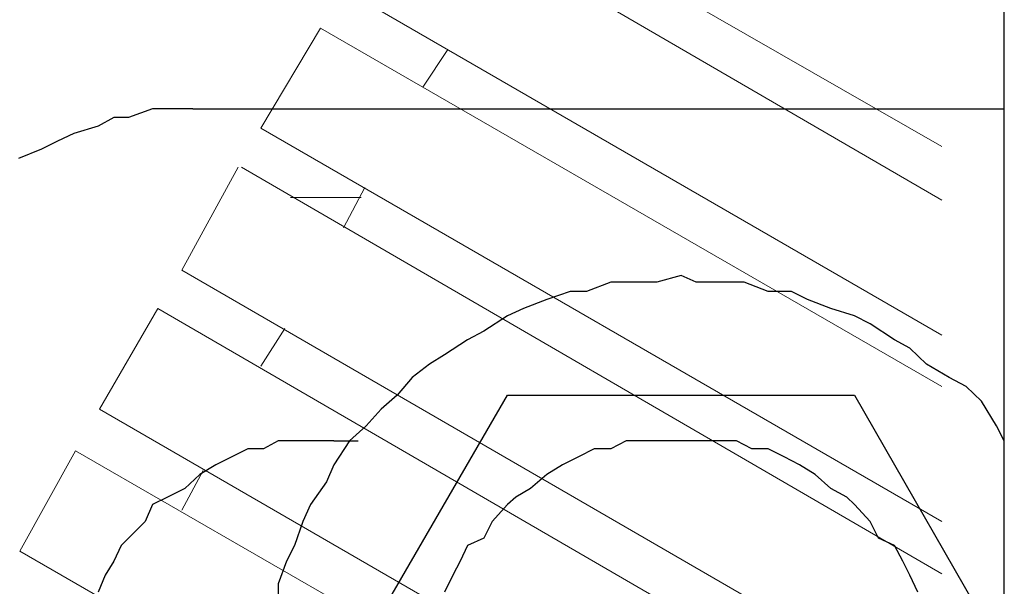
# Model space of a CAD drawing. Units: inches. Extents: x 0 to 250, y -250 to 0.
# Drawn here: x 120 to 122, y -134 to -133 of the extents above; entities that cross this region are included whole.
import ezdxf

# ---------------------------------------------------------------- set-up
doc = ezdxf.new("R2010")
doc.units = ezdxf.units.IN
doc.header["$MEASUREMENT"] = 0
doc.layers.add('Layer 1', color=7, linetype='Continuous')

# ---------------------------------------------------------------- blocks, each defined once
blk = doc.blocks.new('block 4749')
at = {"layer": 'Layer 1', "color": 7, "lineweight": 20}
blk.add_lwpolyline([(120.1718, -133.7406), (120.1188, -133.8398)], dxfattribs=at)
blk = doc.blocks.new('block 4750')
at = {"layer": 'Layer 1', "color": 7, "lineweight": 20}
blk.add_lwpolyline([(120.577, -133.0328), (120.5232, -133.1337)], dxfattribs=at)
blk = doc.blocks.new('block 4751')
at = {"layer": 'Layer 1', "color": 7, "lineweight": 20}
blk.add_lwpolyline([(120.3761, -133.3859), (120.3164, -133.48)], dxfattribs=at)
blk = doc.blocks.new('block 4752')
at = {"layer": 'Layer 1', "color": 7, "lineweight": 20}
blk.add_lwpolyline([(120.7846, -132.6882), (120.7216, -132.7823)], dxfattribs=at)
blk = doc.blocks.new('block 4767')
at = {"layer": 'Layer 1', "color": 7, "lineweight": 20}
blk.add_lwpolyline([(120.3164, -132.8849), (120.466, -132.6344)], dxfattribs=at)
blk = doc.blocks.new('block 4768')
at = {"layer": 'Layer 1', "color": 7, "lineweight": 20}
blk.add_lwpolyline([(120.1188, -133.2396), (120.2592, -132.9824)], dxfattribs=at)
blk = doc.blocks.new('block 4769')
at = {"layer": 'Layer 1', "color": 7, "lineweight": 20}
blk.add_lwpolyline([(119.912, -133.5876), (120.0583, -133.3354)], dxfattribs=at)
blk = doc.blocks.new('block 4770')
at = {"layer": 'Layer 1', "color": 7, "lineweight": 20}
blk.add_lwpolyline([(119.7128, -133.9424), (119.8524, -133.6919)], dxfattribs=at)
blk = doc.blocks.new('block 5002')
at = {"layer": 'Layer 1', "color": 7, "lineweight": 20}
blk.add_lwpolyline([(120.7216, -132.1855), (122.0211, -132.9303)], dxfattribs=at)
blk = doc.blocks.new('block 5003')
at = {"layer": 'Layer 1', "color": 7, "lineweight": 20}
blk.add_lwpolyline([(120.672, -132.2813), (122.0211, -133.0648)], dxfattribs=at)
blk = doc.blocks.new('block 5004')
at = {"layer": 'Layer 1', "color": 7, "lineweight": 20}
blk.add_lwpolyline([(120.5232, -132.5368), (122.0211, -133.4027)], dxfattribs=at)
blk = doc.blocks.new('block 5082')
at = {"layer": 'Layer 1', "color": 7, "lineweight": 20}
blk.add_lwpolyline([(120.3904, -133.058), (120.5677, -133.058)], dxfattribs=at)
blk = doc.blocks.new('block 5101')
at = {"layer": 'Layer 1', "color": 7, "lineweight": 20}
blk.add_lwpolyline([(120.466, -132.6344), (122.0211, -133.5305)], dxfattribs=at)
blk = doc.blocks.new('block 5102')
at = {"layer": 'Layer 1', "color": 7, "lineweight": 20}
blk.add_lwpolyline([(120.3164, -132.8849), (122.0211, -133.8684)], dxfattribs=at)
blk = doc.blocks.new('block 5103')
at = {"layer": 'Layer 1', "color": 7, "lineweight": 20}
blk.add_lwpolyline([(120.2676, -132.9824), (122.0211, -133.9995)], dxfattribs=at)
blk = doc.blocks.new('block 5104')
at = {"layer": 'Layer 1', "color": 7, "lineweight": 20}
blk.add_lwpolyline([(120.1188, -133.2396), (122.0211, -134.3408)], dxfattribs=at)
blk = doc.blocks.new('block 5105')
at = {"layer": 'Layer 1', "color": 7, "lineweight": 20}
blk.add_lwpolyline([(120.0583, -133.3354), (122.0211, -134.4736)], dxfattribs=at)
blk = doc.blocks.new('block 5106')
at = {"layer": 'Layer 1', "color": 7, "lineweight": 20}
blk.add_lwpolyline([(119.912, -133.5876), (122.0211, -134.8065)], dxfattribs=at)
blk = doc.blocks.new('block 5107')
at = {"layer": 'Layer 1', "color": 7, "lineweight": 20}
blk.add_lwpolyline([(119.8524, -133.6919), (121.9623, -134.9074)], dxfattribs=at)
blk = doc.blocks.new('block 5108')
at = {"layer": 'Layer 1', "color": 7, "lineweight": 20}
blk.add_lwpolyline([(119.7128, -133.9424), (121.8219, -135.1596)], dxfattribs=at)
blk = doc.blocks.new('block 5933')
at = {"layer": 'Layer 1', "color": 7, "lineweight": 25}
blk.add_lwpolyline([(122.1775, -185.1508), (122.1775, -56.5959)], dxfattribs=at)
blk = doc.blocks.new('block 5950')
at = {"layer": 'Layer 1', "color": 7, "lineweight": 25}
blk.add_lwpolyline([(121.8026, -133.5523), (122.1775, -134.2046)], dxfattribs=at)
blk = doc.blocks.new('block 5980')
at = {"layer": 'Layer 1', "color": 7, "lineweight": 25}
blk.add_lwpolyline([(120.4988, -134.3021), (120.9334, -133.5523)], dxfattribs=at)
blk = doc.blocks.new('block 6248')
at = {"layer": 'Layer 1', "color": 7, "lineweight": 25}
blk.add_lwpolyline([(120.1457, -132.8361), (122.1775, -132.8361)], dxfattribs=at)
blk = doc.blocks.new('block 6250')
at = {"layer": 'Layer 1', "color": 7, "lineweight": 25}
blk.add_lwpolyline([(120.9334, -133.5523), (121.8026, -133.5523)], dxfattribs=at)
blk = doc.blocks.new('block 6252')
at = {"layer": 'Layer 1', "color": 7, "lineweight": 25}
blk.add_lwpolyline([(120.4988, -133.6666), (120.5602, -133.6666)], dxfattribs=at)
blk = doc.blocks.new('block 8926')
at = {"layer": 'Layer 1', "color": 7, "lineweight": 25}
blk.add_lwpolyline([(120.4988, -133.6666), (120.4408, -133.6666)], dxfattribs=at)
blk = doc.blocks.new('block 8927')
at = {"layer": 'Layer 1', "color": 7, "lineweight": 25}
blk.add_lwpolyline([(120.4408, -133.6666), (120.4004, -133.6666)], dxfattribs=at)
blk = doc.blocks.new('block 8928')
at = {"layer": 'Layer 1', "color": 7, "lineweight": 25}
blk.add_lwpolyline([(120.4004, -133.6666), (120.3593, -133.6666)], dxfattribs=at)
blk = doc.blocks.new('block 8929')
at = {"layer": 'Layer 1', "color": 7, "lineweight": 25}
blk.add_lwpolyline([(120.3593, -133.6666), (120.3231, -133.6868)], dxfattribs=at)
blk = doc.blocks.new('block 8930')
at = {"layer": 'Layer 1', "color": 7, "lineweight": 25}
blk.add_lwpolyline([(120.3231, -133.6868), (120.2836, -133.6868)], dxfattribs=at)
blk = doc.blocks.new('block 8931')
at = {"layer": 'Layer 1', "color": 7, "lineweight": 25}
blk.add_lwpolyline([(120.2836, -133.6868), (120.2433, -133.707)], dxfattribs=at)
blk = doc.blocks.new('block 8932')
at = {"layer": 'Layer 1', "color": 7, "lineweight": 25}
blk.add_lwpolyline([(120.2433, -133.707), (120.2037, -133.7272)], dxfattribs=at)
blk = doc.blocks.new('block 8933')
at = {"layer": 'Layer 1', "color": 7, "lineweight": 25}
blk.add_lwpolyline([(120.2037, -133.7272), (120.1634, -133.7507)], dxfattribs=at)
blk = doc.blocks.new('block 8934')
at = {"layer": 'Layer 1', "color": 7, "lineweight": 25}
blk.add_lwpolyline([(120.1634, -133.7507), (120.1256, -133.786)], dxfattribs=at)
blk = doc.blocks.new('block 8935')
at = {"layer": 'Layer 1', "color": 7, "lineweight": 25}
blk.add_lwpolyline([(120.1256, -133.786), (120.0827, -133.8079)], dxfattribs=at)
blk = doc.blocks.new('block 8936')
at = {"layer": 'Layer 1', "color": 7, "lineweight": 25}
blk.add_lwpolyline([(120.0827, -133.8079), (120.0449, -133.8263)], dxfattribs=at)
blk = doc.blocks.new('block 8937')
at = {"layer": 'Layer 1', "color": 7, "lineweight": 25}
blk.add_lwpolyline([(120.0449, -133.8263), (120.0264, -133.8684)], dxfattribs=at)
blk = doc.blocks.new('block 8938')
at = {"layer": 'Layer 1', "color": 7, "lineweight": 25}
blk.add_lwpolyline([(120.0264, -133.8684), (119.9852, -133.9104)], dxfattribs=at)
blk = doc.blocks.new('block 8939')
at = {"layer": 'Layer 1', "color": 7, "lineweight": 25}
blk.add_lwpolyline([(119.9852, -133.9104), (119.9667, -133.9289)], dxfattribs=at)
blk = doc.blocks.new('block 8940')
at = {"layer": 'Layer 1', "color": 7, "lineweight": 25}
blk.add_lwpolyline([(119.9667, -133.9289), (119.9482, -133.9676)], dxfattribs=at)
blk = doc.blocks.new('block 8941')
at = {"layer": 'Layer 1', "color": 7, "lineweight": 25}
blk.add_lwpolyline([(119.9482, -133.9676), (119.9263, -134.0029)], dxfattribs=at)
blk = doc.blocks.new('block 8942')
at = {"layer": 'Layer 1', "color": 7, "lineweight": 25}
blk.add_lwpolyline([(119.9263, -134.0029), (119.9087, -134.0449)], dxfattribs=at)
blk = doc.blocks.new('block 8978')
at = {"layer": 'Layer 1', "color": 7, "lineweight": 25}
blk.add_lwpolyline([(121.9606, -134.0449), (121.9413, -134.0029)], dxfattribs=at)
blk = doc.blocks.new('block 8979')
at = {"layer": 'Layer 1', "color": 7, "lineweight": 25}
blk.add_lwpolyline([(121.9413, -134.0029), (121.9236, -133.9676)], dxfattribs=at)
blk = doc.blocks.new('block 8980')
at = {"layer": 'Layer 1', "color": 7, "lineweight": 25}
blk.add_lwpolyline([(121.9236, -133.9676), (121.9026, -133.9289)], dxfattribs=at)
blk = doc.blocks.new('block 8981')
at = {"layer": 'Layer 1', "color": 7, "lineweight": 25}
blk.add_lwpolyline([(121.9026, -133.9289), (121.8623, -133.9104)], dxfattribs=at)
blk = doc.blocks.new('block 8982')
at = {"layer": 'Layer 1', "color": 7, "lineweight": 25}
blk.add_lwpolyline([(121.8623, -133.9104), (121.8413, -133.8684)], dxfattribs=at)
blk = doc.blocks.new('block 8983')
at = {"layer": 'Layer 1', "color": 7, "lineweight": 25}
blk.add_lwpolyline([(121.8413, -133.8684), (121.8026, -133.8263)], dxfattribs=at)
blk = doc.blocks.new('block 8984')
at = {"layer": 'Layer 1', "color": 7, "lineweight": 25}
blk.add_lwpolyline([(121.8026, -133.8263), (121.7833, -133.8079)], dxfattribs=at)
blk = doc.blocks.new('block 8985')
at = {"layer": 'Layer 1', "color": 7, "lineweight": 25}
blk.add_lwpolyline([(121.7833, -133.8079), (121.7429, -133.786)], dxfattribs=at)
blk = doc.blocks.new('block 8986')
at = {"layer": 'Layer 1', "color": 7, "lineweight": 25}
blk.add_lwpolyline([(121.7429, -133.786), (121.7042, -133.7507)], dxfattribs=at)
blk = doc.blocks.new('block 8987')
at = {"layer": 'Layer 1', "color": 7, "lineweight": 25}
blk.add_lwpolyline([(121.7042, -133.7507), (121.6647, -133.7272)], dxfattribs=at)
blk = doc.blocks.new('block 8988')
at = {"layer": 'Layer 1', "color": 7, "lineweight": 25}
blk.add_lwpolyline([(121.6647, -133.7272), (121.6261, -133.707)], dxfattribs=at)
blk = doc.blocks.new('block 8989')
at = {"layer": 'Layer 1', "color": 7, "lineweight": 25}
blk.add_lwpolyline([(121.6261, -133.707), (121.5866, -133.6868)], dxfattribs=at)
blk = doc.blocks.new('block 8990')
at = {"layer": 'Layer 1', "color": 7, "lineweight": 25}
blk.add_lwpolyline([(121.5866, -133.6868), (121.5454, -133.6868)], dxfattribs=at)
blk = doc.blocks.new('block 8991')
at = {"layer": 'Layer 1', "color": 7, "lineweight": 25}
blk.add_lwpolyline([(121.5454, -133.6868), (121.5067, -133.6666)], dxfattribs=at)
blk = doc.blocks.new('block 8992')
at = {"layer": 'Layer 1', "color": 7, "lineweight": 25}
blk.add_lwpolyline([(121.5067, -133.6666), (121.447, -133.6666)], dxfattribs=at)
blk = doc.blocks.new('block 8993')
at = {"layer": 'Layer 1', "color": 7, "lineweight": 25}
blk.add_lwpolyline([(121.447, -133.6666), (121.4058, -133.6666)], dxfattribs=at)
blk = doc.blocks.new('block 8994')
at = {"layer": 'Layer 1', "color": 7, "lineweight": 25}
blk.add_lwpolyline([(121.4058, -133.6666), (121.3688, -133.6666)], dxfattribs=at)
blk = doc.blocks.new('block 8995')
at = {"layer": 'Layer 1', "color": 7, "lineweight": 25}
blk.add_lwpolyline([(121.3688, -133.6666), (121.331, -133.6666)], dxfattribs=at)
blk = doc.blocks.new('block 8996')
at = {"layer": 'Layer 1', "color": 7, "lineweight": 25}
blk.add_lwpolyline([(121.331, -133.6666), (121.2915, -133.6666)], dxfattribs=at)
blk = doc.blocks.new('block 8997')
at = {"layer": 'Layer 1', "color": 7, "lineweight": 25}
blk.add_lwpolyline([(121.2915, -133.6666), (121.231, -133.6666)], dxfattribs=at)
blk = doc.blocks.new('block 8998')
at = {"layer": 'Layer 1', "color": 7, "lineweight": 25}
blk.add_lwpolyline([(121.231, -133.6666), (121.1923, -133.6868)], dxfattribs=at)
blk = doc.blocks.new('block 8999')
at = {"layer": 'Layer 1', "color": 7, "lineweight": 25}
blk.add_lwpolyline([(121.1923, -133.6868), (121.1511, -133.6868)], dxfattribs=at)
blk = doc.blocks.new('block 9000')
at = {"layer": 'Layer 1', "color": 7, "lineweight": 25}
blk.add_lwpolyline([(121.1511, -133.6868), (121.1116, -133.707)], dxfattribs=at)
blk = doc.blocks.new('block 9001')
at = {"layer": 'Layer 1', "color": 7, "lineweight": 25}
blk.add_lwpolyline([(121.1116, -133.707), (121.0713, -133.7272)], dxfattribs=at)
blk = doc.blocks.new('block 9002')
at = {"layer": 'Layer 1', "color": 7, "lineweight": 25}
blk.add_lwpolyline([(121.0713, -133.7272), (121.0326, -133.7507)], dxfattribs=at)
blk = doc.blocks.new('block 9003')
at = {"layer": 'Layer 1', "color": 7, "lineweight": 25}
blk.add_lwpolyline([(121.0326, -133.7507), (120.9914, -133.786)], dxfattribs=at)
blk = doc.blocks.new('block 9004')
at = {"layer": 'Layer 1', "color": 7, "lineweight": 25}
blk.add_lwpolyline([(120.9914, -133.786), (120.9544, -133.8079)], dxfattribs=at)
blk = doc.blocks.new('block 9005')
at = {"layer": 'Layer 1', "color": 7, "lineweight": 25}
blk.add_lwpolyline([(120.9544, -133.8079), (120.9334, -133.8263)], dxfattribs=at)
blk = doc.blocks.new('block 9006')
at = {"layer": 'Layer 1', "color": 7, "lineweight": 25}
blk.add_lwpolyline([(120.9334, -133.8263), (120.8956, -133.8684)], dxfattribs=at)
blk = doc.blocks.new('block 9007')
at = {"layer": 'Layer 1', "color": 7, "lineweight": 25}
blk.add_lwpolyline([(120.8956, -133.8684), (120.8746, -133.9104)], dxfattribs=at)
blk = doc.blocks.new('block 9008')
at = {"layer": 'Layer 1', "color": 7, "lineweight": 25}
blk.add_lwpolyline([(120.8746, -133.9104), (120.8334, -133.9289)], dxfattribs=at)
blk = doc.blocks.new('block 9009')
at = {"layer": 'Layer 1', "color": 7, "lineweight": 25}
blk.add_lwpolyline([(120.8334, -133.9289), (120.8149, -133.9676)], dxfattribs=at)
blk = doc.blocks.new('block 9010')
at = {"layer": 'Layer 1', "color": 7, "lineweight": 25}
blk.add_lwpolyline([(120.8149, -133.9676), (120.7972, -134.0029)], dxfattribs=at)
blk = doc.blocks.new('block 9011')
at = {"layer": 'Layer 1', "color": 7, "lineweight": 25}
blk.add_lwpolyline([(120.7972, -134.0029), (120.7762, -134.0449)], dxfattribs=at)
blk = doc.blocks.new('block 9064')
at = {"layer": 'Layer 1', "color": 7, "lineweight": 25}
blk.add_lwpolyline([(120.1457, -132.8361), (120.0827, -132.8361)], dxfattribs=at)
blk = doc.blocks.new('block 9065')
at = {"layer": 'Layer 1', "color": 7, "lineweight": 25}
blk.add_lwpolyline([(120.0827, -132.8361), (120.0449, -132.8361)], dxfattribs=at)
blk = doc.blocks.new('block 9066')
at = {"layer": 'Layer 1', "color": 7, "lineweight": 25}
blk.add_lwpolyline([(120.0449, -132.8361), (119.9852, -132.858)], dxfattribs=at)
blk = doc.blocks.new('block 9067')
at = {"layer": 'Layer 1', "color": 7, "lineweight": 25}
blk.add_lwpolyline([(119.9852, -132.858), (119.9482, -132.858)], dxfattribs=at)
blk = doc.blocks.new('block 9068')
at = {"layer": 'Layer 1', "color": 7, "lineweight": 25}
blk.add_lwpolyline([(119.9482, -132.858), (119.9087, -132.8798)], dxfattribs=at)
blk = doc.blocks.new('block 9069')
at = {"layer": 'Layer 1', "color": 7, "lineweight": 25}
blk.add_lwpolyline([(119.9087, -132.8798), (119.8482, -132.8983)], dxfattribs=at)
blk = doc.blocks.new('block 9070')
at = {"layer": 'Layer 1', "color": 7, "lineweight": 25}
blk.add_lwpolyline([(119.8482, -132.8983), (119.807, -132.9168)], dxfattribs=at)
blk = doc.blocks.new('block 9071')
at = {"layer": 'Layer 1', "color": 7, "lineweight": 25}
blk.add_lwpolyline([(119.807, -132.9168), (119.7675, -132.937)], dxfattribs=at)
blk = doc.blocks.new('block 9072')
at = {"layer": 'Layer 1', "color": 7, "lineweight": 25}
blk.add_lwpolyline([(119.7675, -132.937), (119.7095, -132.9605)], dxfattribs=at)
blk = doc.blocks.new('block 9126')
at = {"layer": 'Layer 1', "color": 7, "lineweight": 25}
blk.add_lwpolyline([(122.1775, -133.6666), (122.1582, -133.6296)], dxfattribs=at)
blk = doc.blocks.new('block 9127')
at = {"layer": 'Layer 1', "color": 7, "lineweight": 25}
blk.add_lwpolyline([(122.1582, -133.6296), (122.1203, -133.5674)], dxfattribs=at)
blk = doc.blocks.new('block 9128')
at = {"layer": 'Layer 1', "color": 7, "lineweight": 25}
blk.add_lwpolyline([(122.1203, -133.5674), (122.0817, -133.5305)], dxfattribs=at)
blk = doc.blocks.new('block 9129')
at = {"layer": 'Layer 1', "color": 7, "lineweight": 25}
blk.add_lwpolyline([(122.0817, -133.5305), (122.0396, -133.5086)], dxfattribs=at)
blk = doc.blocks.new('block 9130')
at = {"layer": 'Layer 1', "color": 7, "lineweight": 25}
blk.add_lwpolyline([(122.0396, -133.5086), (121.9825, -133.475)], dxfattribs=at)
blk = doc.blocks.new('block 9131')
at = {"layer": 'Layer 1', "color": 7, "lineweight": 25}
blk.add_lwpolyline([(121.9825, -133.475), (121.9413, -133.4346)], dxfattribs=at)
blk = doc.blocks.new('block 9132')
at = {"layer": 'Layer 1', "color": 7, "lineweight": 25}
blk.add_lwpolyline([(121.9413, -133.4346), (121.9026, -133.4144)], dxfattribs=at)
blk = doc.blocks.new('block 9133')
at = {"layer": 'Layer 1', "color": 7, "lineweight": 25}
blk.add_lwpolyline([(121.9026, -133.4144), (121.8413, -133.3741)], dxfattribs=at)
blk = doc.blocks.new('block 9134')
at = {"layer": 'Layer 1', "color": 7, "lineweight": 25}
blk.add_lwpolyline([(121.8413, -133.3741), (121.8026, -133.3539)], dxfattribs=at)
blk = doc.blocks.new('block 9135')
at = {"layer": 'Layer 1', "color": 7, "lineweight": 25}
blk.add_lwpolyline([(121.8026, -133.3539), (121.7429, -133.3354)], dxfattribs=at)
blk = doc.blocks.new('block 9136')
at = {"layer": 'Layer 1', "color": 7, "lineweight": 25}
blk.add_lwpolyline([(121.7429, -133.3354), (121.6849, -133.3136)], dxfattribs=at)
blk = doc.blocks.new('block 9137')
at = {"layer": 'Layer 1', "color": 7, "lineweight": 25}
blk.add_lwpolyline([(121.6849, -133.3136), (121.6446, -133.2934)], dxfattribs=at)
blk = doc.blocks.new('block 9138')
at = {"layer": 'Layer 1', "color": 7, "lineweight": 25}
blk.add_lwpolyline([(121.6446, -133.2934), (121.5866, -133.2934)], dxfattribs=at)
blk = doc.blocks.new('block 9139')
at = {"layer": 'Layer 1', "color": 7, "lineweight": 25}
blk.add_lwpolyline([(121.5866, -133.2934), (121.526, -133.2699)], dxfattribs=at)
blk = doc.blocks.new('block 9140')
at = {"layer": 'Layer 1', "color": 7, "lineweight": 25}
blk.add_lwpolyline([(121.526, -133.2699), (121.4655, -133.2699)], dxfattribs=at)
blk = doc.blocks.new('block 9141')
at = {"layer": 'Layer 1', "color": 7, "lineweight": 25}
blk.add_lwpolyline([(121.4655, -133.2699), (121.4058, -133.2699)], dxfattribs=at)
blk = doc.blocks.new('block 9142')
at = {"layer": 'Layer 1', "color": 7, "lineweight": 25}
blk.add_lwpolyline([(121.4058, -133.2699), (121.3688, -133.2531)], dxfattribs=at)
blk = doc.blocks.new('block 9143')
at = {"layer": 'Layer 1', "color": 7, "lineweight": 25}
blk.add_lwpolyline([(121.3688, -133.2531), (121.3075, -133.2699)], dxfattribs=at)
blk = doc.blocks.new('block 9144')
at = {"layer": 'Layer 1', "color": 7, "lineweight": 25}
blk.add_lwpolyline([(121.3075, -133.2699), (121.2486, -133.2699)], dxfattribs=at)
blk = doc.blocks.new('block 9145')
at = {"layer": 'Layer 1', "color": 7, "lineweight": 25}
blk.add_lwpolyline([(121.2486, -133.2699), (121.1923, -133.2699)], dxfattribs=at)
blk = doc.blocks.new('block 9146')
at = {"layer": 'Layer 1', "color": 7, "lineweight": 25}
blk.add_lwpolyline([(121.1923, -133.2699), (121.1318, -133.2934)], dxfattribs=at)
blk = doc.blocks.new('block 9147')
at = {"layer": 'Layer 1', "color": 7, "lineweight": 25}
blk.add_lwpolyline([(121.1318, -133.2934), (121.0906, -133.2934)], dxfattribs=at)
blk = doc.blocks.new('block 9148')
at = {"layer": 'Layer 1', "color": 7, "lineweight": 25}
blk.add_lwpolyline([(121.0906, -133.2934), (121.0326, -133.3136)], dxfattribs=at)
blk = doc.blocks.new('block 9149')
at = {"layer": 'Layer 1', "color": 7, "lineweight": 25}
blk.add_lwpolyline([(121.0326, -133.3136), (120.9737, -133.3354)], dxfattribs=at)
blk = doc.blocks.new('block 9150')
at = {"layer": 'Layer 1', "color": 7, "lineweight": 25}
blk.add_lwpolyline([(120.9737, -133.3354), (120.9334, -133.3539)], dxfattribs=at)
blk = doc.blocks.new('block 9151')
at = {"layer": 'Layer 1', "color": 7, "lineweight": 25}
blk.add_lwpolyline([(120.9334, -133.3539), (120.8746, -133.3926)], dxfattribs=at)
blk = doc.blocks.new('block 9152')
at = {"layer": 'Layer 1', "color": 7, "lineweight": 25}
blk.add_lwpolyline([(120.8746, -133.3926), (120.8334, -133.4144)], dxfattribs=at)
blk = doc.blocks.new('block 9153')
at = {"layer": 'Layer 1', "color": 7, "lineweight": 25}
blk.add_lwpolyline([(120.8334, -133.4144), (120.7762, -133.4514)], dxfattribs=at)
blk = doc.blocks.new('block 9154')
at = {"layer": 'Layer 1', "color": 7, "lineweight": 25}
blk.add_lwpolyline([(120.7762, -133.4514), (120.7384, -133.475)], dxfattribs=at)
blk = doc.blocks.new('block 9155')
at = {"layer": 'Layer 1', "color": 7, "lineweight": 25}
blk.add_lwpolyline([(120.7384, -133.475), (120.6947, -133.5086)], dxfattribs=at)
blk = doc.blocks.new('block 9156')
at = {"layer": 'Layer 1', "color": 7, "lineweight": 25}
blk.add_lwpolyline([(120.6947, -133.5086), (120.6577, -133.5523)], dxfattribs=at)
blk = doc.blocks.new('block 9157')
at = {"layer": 'Layer 1', "color": 7, "lineweight": 25}
blk.add_lwpolyline([(120.6577, -133.5523), (120.6173, -133.5876)], dxfattribs=at)
blk = doc.blocks.new('block 9158')
at = {"layer": 'Layer 1', "color": 7, "lineweight": 25}
blk.add_lwpolyline([(120.6173, -133.5876), (120.5803, -133.6296)], dxfattribs=at)
blk = doc.blocks.new('block 9159')
at = {"layer": 'Layer 1', "color": 7, "lineweight": 25}
blk.add_lwpolyline([(120.5803, -133.6296), (120.5383, -133.6666)], dxfattribs=at)
blk = doc.blocks.new('block 9160')
at = {"layer": 'Layer 1', "color": 7, "lineweight": 25}
blk.add_lwpolyline([(120.5383, -133.6666), (120.4988, -133.7272)], dxfattribs=at)
blk = doc.blocks.new('block 9161')
at = {"layer": 'Layer 1', "color": 7, "lineweight": 25}
blk.add_lwpolyline([(120.4988, -133.7272), (120.4803, -133.7692)], dxfattribs=at)
blk = doc.blocks.new('block 9162')
at = {"layer": 'Layer 1', "color": 7, "lineweight": 25}
blk.add_lwpolyline([(120.4803, -133.7692), (120.4408, -133.8263)], dxfattribs=at)
blk = doc.blocks.new('block 9163')
at = {"layer": 'Layer 1', "color": 7, "lineweight": 25}
blk.add_lwpolyline([(120.4408, -133.8263), (120.4215, -133.8684)], dxfattribs=at)
blk = doc.blocks.new('block 9164')
at = {"layer": 'Layer 1', "color": 7, "lineweight": 25}
blk.add_lwpolyline([(120.4215, -133.8684), (120.4004, -133.9289)], dxfattribs=at)
blk = doc.blocks.new('block 9165')
at = {"layer": 'Layer 1', "color": 7, "lineweight": 25}
blk.add_lwpolyline([(120.4004, -133.9289), (120.3803, -133.9676)], dxfattribs=at)
blk = doc.blocks.new('block 9166')
at = {"layer": 'Layer 1', "color": 7, "lineweight": 25}
blk.add_lwpolyline([(120.3803, -133.9676), (120.3593, -134.0247)], dxfattribs=at)
blk = doc.blocks.new('block 9167')
at = {"layer": 'Layer 1', "color": 7, "lineweight": 25}
blk.add_lwpolyline([(120.3593, -134.0247), (120.3593, -134.0802)], dxfattribs=at)
blk = doc.blocks.new('block 3')
at = {"layer": 'Layer 1'}
for name in ['block 5933', 'block 5002', 'block 5003', 'block 5004', 'block 4767', 'block 5101', 'block 4752', 'block 9066', 'block 9065', 'block 9064', 'block 6248', 'block 9068', 'block 9067', 'block 9069', 'block 5102', 'block 9070', 'block 9071', 'block 9072', 'block 4768', 'block 5103', 'block 4750', 'block 5082', 'block 5104', 'block 9143', 'block 9142', 'block 9146', 'block 9145', 'block 9144', 'block 9141', 'block 9140', 'block 9139', 'block 9148', 'block 9147', 'block 9138', 'block 9137', 'block 9149', 'block 9136', 'block 4769', 'block 5105', 'block 9151', 'block 9150', 'block 9135', 'block 9134', 'block 9133', 'block 4751', 'block 9152', 'block 9153', 'block 9132', 'block 9154', 'block 9131', 'block 9155', 'block 9130', 'block 9156', 'block 9129', 'block 9128', 'block 5980', 'block 9157', 'block 6250', 'block 5950', 'block 9127', 'block 5106', 'block 9158', 'block 9159', 'block 9126', 'block 8929', 'block 8928', 'block 8927', 'block 8926', 'block 6252', 'block 9160', 'block 8998', 'block 8997', 'block 8996', 'block 8995', 'block 8994', 'block 8993', 'block 8992', 'block 8991', 'block 4770', 'block 5107', 'block 8931', 'block 8930', 'block 9000', 'block 8999', 'block 8990', 'block 8989', 'block 8932', 'block 9001', 'block 8988', 'block 4749', 'block 8933', 'block 9161', 'block 9002', 'block 8987', 'block 8934', 'block 9162', 'block 9003', 'block 8986', 'block 8935', 'block 9004', 'block 8985', 'block 8936', 'block 9005', 'block 8984', 'block 8937', 'block 9163', 'block 9006', 'block 8983', 'block 8938', 'block 9164', 'block 9007', 'block 8982', 'block 8939', 'block 9008', 'block 8981', 'block 5108', 'block 8940', 'block 9165', 'block 9009', 'block 8980', 'block 8941', 'block 9166', 'block 9010', 'block 8979', 'block 8942', 'block 9011', 'block 8978', 'block 9167']:
    blk.add_blockref(name, (0, 0), dxfattribs=at)

msp = doc.modelspace()

# ---------------------------------------------------------------- block references
at = {"layer": 'Layer 1'}
msp.add_blockref('block 3', (0, 0), dxfattribs=at)

doc.saveas('drawing.dxf')
